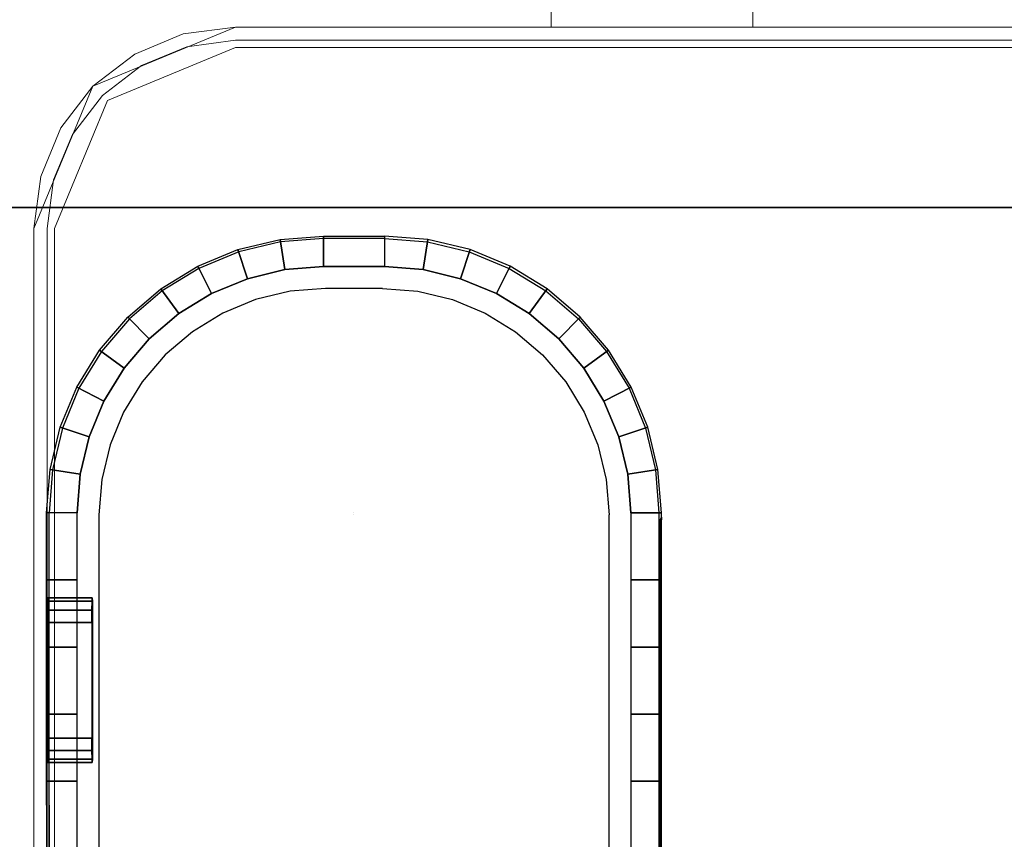
# Model space of a CAD drawing. Units: inches. Extents: x -2 to 132, y -6 to 122.
# Drawn here: x 124 to 126, y 94 to 96 of the extents above; entities that cross this region are included whole.
import ezdxf

# ---------------------------------------------------------------- set-up
doc = ezdxf.new("R2010")
doc.units = ezdxf.units.IN
doc.header["$MEASUREMENT"] = 0
for name, color, linetype in [('ELEC', 1, 'Continuous'), ('ELEC-OTHER', 7, 'Continuous'), ('ELEC-USB', 8, 'Continuous'), ('STORAGE', 4, 'Continuous'), ('STORAGE-OTHER', 7, 'Continuous'), ('WKSURF-LAM', 6, 'Continuous'), ('WKSURF-OTHER', 7, 'Continuous'), ('WORKTL-OTHER', 7, 'Continuous')]:
    doc.layers.add(name, color=color, linetype=linetype)
doc.layers.add('WORKTL-INSERTLINER', color=3, linetype='Continuous', lineweight=9)
doc.layers.add('WORKTL-SHELF', color=3, linetype='Continuous', lineweight=9)
doc.styles.get("Standard").update_dxf_attribs({"font": 'arial.ttf'})

# ---------------------------------------------------------------- blocks, each defined once
blk = doc.blocks.new('xgntrg_3066gl_0t')
at = {"layer": 'WKSURF-LAM'}
for points, invisible_edges in [([(8.3538, -0.6238, 27.45), (9.0763, -0.7249, 27.45), (0, -29.875, 27.45), (7.625, -0.59, 27.45)], 6), ([(0, -0.59, 27.45), (7.625, -0.59, 27.45), (0, -29.875, 27.45)], 2), ([(0, -29.875, 28.5), (9.0763, -0.7249, 28.5), (8.3538, -0.6238, 28.5), (7.625, -0.59, 28.5)], 9), ([(0, -29.875, 28.5), (7.625, -0.59, 28.5), (0, -0.59, 28.5), (0, -29.875, 28.5)], 1), ([(9.7863, -0.8924, 27.45), (10.4807, -1.0523, 27.45), (0, -29.875, 27.45), (9.0763, -0.7249, 27.45)], 6), ([(0, -29.875, 28.5), (10.4807, -1.0523, 28.5), (9.7863, -0.8924, 28.5), (9.0763, -0.7249, 28.5)], 9), ([(11.1866, -1.1488, 27.45), (11.8984, -1.181, 27.45), (0, -29.875, 27.45), (10.4807, -1.0523, 27.45)], 6), ([(0, -29.875, 28.5), (11.8984, -1.181, 28.5), (11.1866, -1.1488, 28.5), (10.4807, -1.0523, 28.5)], 9), ([(26.45, -1.181, 28.5), (11.8984, -1.181, 28.5), (0, -29.875, 28.5), (26.45, -5.671, 28.5)], 7), ([(0, -29.875, 27.45), (11.8984, -1.181, 27.45), (26.45, -1.181, 27.45), (26.45, -5.671, 27.45)], 11), ([(0, -29.875, 28.5), (65.88, -29.875, 28.5), (39.43, -5.671, 28.5), (26.45, -5.671, 28.5)], 14), ([(39.43, -5.671, 27.45), (65.88, -29.875, 27.45), (0, -29.875, 27.45), (26.45, -5.671, 27.45)], 13)]:
    blk.add_3dface(points, dxfattribs=dict(at, invisible_edges=invisible_edges))
at = {"layer": 'WKSURF-OTHER'}
blk.add_attdef('OTHER', (9, -16), '', height=2, dxfattribs=at)
blk = doc.blocks.new('gyt100_110822l_0t')
at = {"layer": 'WORKTL-INSERTLINER'}
for points, invisible_edges in [([(7.698, -0.595, 33.2912), (7.273, -0.17, 33.2912), (0.17, -0.515, 33.2912), (0.17, -21.355, 33.2912)], 11), ([(0.17, -21.355, 33.2112), (0.17, -0.515, 33.2112), (7.698, -0.595, 33.2112), (7.698, -21.275, 33.2112)], 10), ([(0.17, -21.355, 33.2912), (7.698, -21.275, 33.2912), (7.698, -0.595, 33.2912)], 13), ([(7.273, -21.7, 33.2112), (0.515, -21.7, 33.2112), (0.17, -21.355, 33.2112), (7.698, -21.275, 33.2112)], 14), ([(7.273, -21.7, 33.2912), (7.383, -21.6855, 33.2912), (7.698, -21.275, 33.2912), (0.17, -21.355, 33.2912)], 14), ([(7.698, -21.275, 33.2112), (7.383, -21.6855, 33.2112), (7.273, -21.7, 33.2112)], 13), ([(7.698, -21.275, 33.2112), (7.6835, -21.385, 33.2112), (7.6411, -21.4875, 33.2112), (7.383, -21.6855, 33.2112)], 12), ([(7.6411, -21.4875, 33.2912), (7.6835, -21.385, 33.2912), (7.698, -21.275, 33.2912), (7.383, -21.6855, 33.2912)], 12), ([(7.698, -21.275, 33.2912), (7.6835, -21.385, 33.2912), (7.6835, -21.385, 33.2112), (7.698, -21.275, 33.2112)], 2), ([(0.17, -21.355, 33.2912), (0.4257, -21.6882, 33.2912), (0.515, -21.7, 33.2912), (7.273, -21.7, 33.2912)], 9), ([(7.6411, -21.4875, 33.2112), (7.6835, -21.385, 33.2112), (7.6835, -21.385, 33.2912), (7.6411, -21.4875, 33.2912)], 10), ([(7.5735, -21.5755, 33.2112), (7.4855, -21.6431, 33.2112), (7.383, -21.6855, 33.2112), (7.6411, -21.4875, 33.2112)], 4), ([(7.383, -21.6855, 33.2912), (7.4855, -21.6431, 33.2912), (7.5735, -21.5755, 33.2912), (7.6411, -21.4875, 33.2912)], 8), ([(7.5735, -21.5755, 33.2112), (7.6411, -21.4875, 33.2112), (7.6411, -21.4875, 33.2912), (7.5735, -21.5755, 33.2912)], 10), ([(7.5735, -21.5755, 33.2912), (7.4855, -21.6431, 33.2912), (7.4855, -21.6431, 33.2112), (7.5735, -21.5755, 33.2112)], 10), ([(7.383, -21.6855, 33.2112), (7.4855, -21.6431, 33.2112), (7.4855, -21.6431, 33.2912), (7.383, -21.6855, 33.2912)], 10), ([(7.273, -21.7, 33.2112), (7.383, -21.6855, 33.2112), (7.383, -21.6855, 33.2912), (7.273, -21.7, 33.2912)], 2)]:
    blk.add_3dface(points, dxfattribs=dict(at, invisible_edges=invisible_edges))
for points in [[(7.698, -21.275, 33.2912), (7.698, -21.275, 33.2112), (7.698, -0.595, 33.2112), (7.698, -0.595, 33.2912)], [(0.515, -21.7, 33.2912), (0.515, -21.7, 33.2112), (7.273, -21.7, 33.2112), (7.273, -21.7, 33.2912)]]:
    blk.add_3dface(points, dxfattribs=at)
at = {"layer": 'WORKTL-SHELF'}
for points, invisible_edges in [([(0.14, -0.515, 29.2), (7.273, -0.14, 29.2), (7.728, -0.595, 29.2), (0.14, -21.355, 29.2)], 7), ([(0.14, -21.355, 29.28), (7.728, -21.275, 29.28), (7.728, -0.595, 29.28), (0.14, -0.515, 29.28)], 5), ([(7.698, -0.595, 33.1312), (7.698, -21.275, 33.1312), (0.17, -21.355, 33.1312), (0.17, -0.515, 33.1312)], 10), ([(7.698, -0.595, 33.2112), (0.17, -0.515, 33.2112), (0.17, -21.355, 33.2112), (7.698, -21.275, 33.2112)], 5), ([(7.728, -21.275, 29.2), (0.14, -21.355, 29.2), (7.728, -0.595, 29.2)], 3), ([(7.6818, -0.595, 32.97), (7.728, -0.595, 32.97), (7.728, -21.275, 32.97), (7.6818, -21.275, 32.97)], 5), ([(7.6818, -21.275, 33.658), (7.728, -21.275, 33.658), (7.728, -0.595, 33.658), (7.6818, -0.595, 33.658)], 5), ([(7.728, -21.275, 29.2), (7.7125, -21.3928, 29.2), (7.273, -21.73, 29.2), (0.14, -21.355, 29.2)], 14), ([(7.273, -21.73, 29.28), (7.5947, -21.5967, 29.28), (7.728, -21.275, 29.28), (0.14, -21.355, 29.28)], 15), ([(7.698, -21.275, 33.1312), (7.383, -21.6855, 33.1312), (7.273, -21.7, 33.1312), (0.17, -21.355, 33.1312)], 13), ([(7.273, -21.7, 33.2112), (7.5735, -21.5755, 33.2112), (7.698, -21.275, 33.2112), (0.17, -21.355, 33.2112)], 15), ([(7.5735, -21.5755, 33.1312), (7.4855, -21.6431, 33.1312), (7.383, -21.6855, 33.1312), (7.698, -21.275, 33.1312)], 12), ([(7.728, -21.275, 32.97), (7.5947, -21.5967, 32.97), (7.5621, -21.5641, 32.97), (7.6818, -21.275, 32.97)], 10), ([(7.728, -21.275, 33.658), (7.6818, -21.275, 33.658), (7.5621, -21.5641, 33.658), (7.5947, -21.5967, 33.658)], 5), ([(7.6818, -21.275, 33.658), (7.6818, -21.275, 32.97), (7.5621, -21.5641, 32.97), (7.5621, -21.5641, 33.658)], 4), ([(7.6835, -21.385, 33.1312), (7.6411, -21.4875, 33.1312), (7.5735, -21.5755, 33.1312), (7.698, -21.275, 33.1312)], 4), ([(7.5735, -21.5755, 33.2112), (7.6411, -21.4875, 33.2112), (7.6835, -21.385, 33.2112), (7.698, -21.275, 33.2112)], 8), ([(7.7125, -21.3928, 29.28), (7.728, -21.275, 29.28), (7.5947, -21.5967, 29.28), (7.667, -21.5025, 29.28)], 2), ([(7.5947, -21.5967, 32.97), (7.728, -21.275, 32.97), (7.728, -21.275, 33.658), (7.5947, -21.5967, 33.658)], 8), ([(7.698, -21.275, 33.2112), (7.6835, -21.385, 33.2112), (7.6835, -21.385, 33.1312), (7.698, -21.275, 33.1312)], 2), ([(7.728, -21.275, 29.28), (7.7125, -21.3928, 29.28), (7.7125, -21.3928, 29.2), (7.728, -21.275, 29.2)], 2), ([(0.515, -21.73, 29.2), (0.4179, -21.7172, 29.2), (0.14, -21.355, 29.2), (7.273, -21.73, 29.2)], 6), ([(0.515, -21.73, 29.28), (7.273, -21.73, 29.28), (0.14, -21.355, 29.28)], 14), ([(0.515, -21.7, 33.1312), (0.1818, -21.4443, 33.1312), (0.17, -21.355, 33.1312), (7.273, -21.7, 33.1312)], 5), ([(0.17, -21.355, 33.2112), (0.515, -21.7, 33.2112), (7.273, -21.7, 33.2112)], 13), ([(7.7125, -21.3928, 29.2), (7.667, -21.5025, 29.2), (7.5947, -21.5967, 29.2), (7.273, -21.73, 29.2)], 12), ([(7.6411, -21.4875, 33.1312), (7.6835, -21.385, 33.1312), (7.6835, -21.385, 33.2112), (7.6411, -21.4875, 33.2112)], 10), ([(7.667, -21.5025, 29.2), (7.7125, -21.3928, 29.2), (7.7125, -21.3928, 29.28), (7.667, -21.5025, 29.28)], 10), ([(7.5735, -21.5755, 33.1312), (7.6411, -21.4875, 33.1312), (7.6411, -21.4875, 33.2112), (7.5735, -21.5755, 33.2112)], 10), ([(7.5947, -21.5967, 29.2), (7.667, -21.5025, 29.2), (7.667, -21.5025, 29.28), (7.5947, -21.5967, 29.28)], 10), ([(7.5947, -21.5967, 32.97), (7.273, -21.73, 32.97), (7.273, -21.6838, 32.97), (7.5621, -21.5641, 32.97)], 10), ([(7.5947, -21.5967, 33.658), (7.5621, -21.5641, 33.658), (7.273, -21.6838, 33.658), (7.273, -21.73, 33.658)], 5), ([(7.273, -21.6838, 32.97), (7.273, -21.6838, 33.658), (7.5621, -21.5641, 33.658), (7.5621, -21.5641, 32.97)], 4), ([(7.273, -21.7, 33.2112), (7.383, -21.6855, 33.2112), (7.4855, -21.6431, 33.2112), (7.5735, -21.5755, 33.2112)], 8), ([(7.5735, -21.5755, 33.2112), (7.4855, -21.6431, 33.2112), (7.4855, -21.6431, 33.1312), (7.5735, -21.5755, 33.1312)], 10), ([(7.273, -21.73, 29.2), (7.5947, -21.5967, 29.2), (7.5005, -21.669, 29.2), (7.3908, -21.7145, 29.2)], 1), ([(7.5947, -21.5967, 29.28), (7.273, -21.73, 29.28), (7.3908, -21.7145, 29.28), (7.5005, -21.669, 29.28)], 1), ([(7.5947, -21.5967, 33.658), (7.273, -21.73, 33.658), (7.273, -21.73, 32.97), (7.5947, -21.5967, 32.97)], 8), ([(7.5947, -21.5967, 29.28), (7.5005, -21.669, 29.28), (7.5005, -21.669, 29.2), (7.5947, -21.5967, 29.2)], 10), ([(7.383, -21.6855, 33.1312), (7.4855, -21.6431, 33.1312), (7.4855, -21.6431, 33.2112), (7.383, -21.6855, 33.2112)], 10), ([(7.3908, -21.7145, 29.2), (7.5005, -21.669, 29.2), (7.5005, -21.669, 29.28), (7.3908, -21.7145, 29.28)], 10), ([(7.273, -21.73, 32.97), (0.515, -21.73, 32.97), (0.515, -21.6838, 32.97), (7.273, -21.6838, 32.97)], 10), ([(0.515, -21.6838, 33.658), (0.515, -21.73, 33.658), (7.273, -21.73, 33.658), (7.273, -21.6838, 33.658)], 5), ([(7.273, -21.7, 33.1312), (7.383, -21.6855, 33.1312), (7.383, -21.6855, 33.2112), (7.273, -21.7, 33.2112)], 2), ([(7.273, -21.73, 29.2), (7.3908, -21.7145, 29.2), (7.3908, -21.7145, 29.28), (7.273, -21.73, 29.28)], 2), ([(0.515, -21.73, 40), (6.105, -21.73, 40), (6.56, -21.73, 39.545)], 14), ([(6.56, -21.73, 39.545), (6.56, -21.73, 29.2), (0.515, -21.73, 29.2), (0.515, -21.73, 40)], 8), ([(6.56, -21.73, 29.2), (6.56, -21.775, 29.2), (0.515, -21.775, 29.2), (0.515, -21.73, 29.2)], 4), ([(0.515, -21.775, 40), (6.105, -21.775, 40), (6.105, -21.73, 40), (0.515, -21.73, 40)], 8), ([(6.2228, -21.73, 39.9845), (6.105, -21.73, 40), (6.105, -21.775, 40), (6.2228, -21.775, 39.9845)], 8), ([(6.3325, -21.73, 39.939), (6.56, -21.73, 39.545), (6.105, -21.73, 40), (6.2228, -21.73, 39.9845)], 3), ([(6.3325, -21.73, 39.939), (6.2228, -21.73, 39.9845), (6.2228, -21.775, 39.9845), (6.3325, -21.775, 39.939)], 10), ([(6.3325, -21.775, 39.939), (6.4267, -21.775, 39.8667), (6.4267, -21.73, 39.8667), (6.3325, -21.73, 39.939)], 10), ([(6.56, -21.73, 39.545), (6.3325, -21.73, 39.939), (6.4267, -21.73, 39.8667), (6.499, -21.73, 39.7725)], 9), ([(6.4267, -21.775, 39.8667), (6.499, -21.775, 39.7725), (6.499, -21.73, 39.7725), (6.4267, -21.73, 39.8667)], 10), ([(6.5445, -21.73, 39.6628), (6.499, -21.73, 39.7725), (6.499, -21.775, 39.7725), (6.5445, -21.775, 39.6628)], 10), ([(6.5445, -21.73, 39.6628), (6.56, -21.73, 39.545), (6.499, -21.73, 39.7725)], 2), ([(6.56, -21.73, 39.545), (6.5445, -21.73, 39.6628), (6.5445, -21.775, 39.6628), (6.56, -21.775, 39.545)], 2)]:
    blk.add_3dface(points, dxfattribs=dict(at, invisible_edges=invisible_edges))
for points in [[(7.6818, -21.275, 32.97), (7.6818, -21.275, 33.658), (7.6818, -0.595, 33.658), (7.6818, -0.595, 32.97)], [(7.698, -21.275, 33.2112), (7.698, -21.275, 33.1312), (7.698, -0.595, 33.1312), (7.698, -0.595, 33.2112)], [(7.728, -21.275, 29.28), (7.728, -21.275, 29.2), (7.728, -0.595, 29.2), (7.728, -0.595, 29.28)], [(7.728, -21.275, 32.97), (7.728, -0.595, 32.97), (7.728, -0.595, 33.658), (7.728, -21.275, 33.658)], [(0.515, -21.6838, 32.97), (0.515, -21.6838, 33.658), (7.273, -21.6838, 33.658), (7.273, -21.6838, 32.97)], [(0.515, -21.7, 33.2112), (0.515, -21.7, 33.1312), (7.273, -21.7, 33.1312), (7.273, -21.7, 33.2112)], [(0.515, -21.73, 29.28), (0.515, -21.73, 29.2), (7.273, -21.73, 29.2), (7.273, -21.73, 29.28)], [(0.515, -21.73, 32.97), (7.273, -21.73, 32.97), (7.273, -21.73, 33.658), (0.515, -21.73, 33.658)], [(6.56, -21.73, 29.2), (6.56, -21.73, 39.545), (6.56, -21.775, 39.545), (6.56, -21.775, 29.2)]]:
    blk.add_3dface(points, dxfattribs=at)
at = {"layer": 'WORKTL-OTHER'}
blk.add_attdef('OTHER', (11, -21), '', height=2, rotation=90, dxfattribs=at)
blk = doc.blocks.new('gyt420_b1_0t')
at = {"layer": 'ELEC'}
for points in [[(-0.951, 0.6578, 0.6299), (-0.9493, 0.6526), (-0.8548, 0.6753), (-0.8556, 0.6807, 0.6299)], [(-0.8449, 0.6126, 0.6299), (-0.8556, 0.6807, 0.6299), (-0.951, 0.6578, 0.6299), (-0.9297, 0.5923, 0.6299)], [(-0.8556, 0.6807, 0.6299), (-0.8548, 0.6753), (-0.7579, 0.6829), (-0.7579, 0.6884, 0.6299)], [(-0.7579, 0.6195, 0.6299), (-0.7579, 0.6884, 0.6299), (-0.8556, 0.6807, 0.6299), (-0.8449, 0.6126, 0.6299)], [(-0.6063, 0.6195, 0.6299), (-0.6063, 0.6884, 0.6299), (-0.7579, 0.6884, 0.6299), (-0.7579, 0.6195, 0.6299)], [(-0.748, 0.6884, 0.6299), (-0.7431, 0.6887, 0.6299), (-0.7389, 0.6866, 0.3875), (-0.7438, 0.6863, 0.3874)], [(-0.7438, 0.6863, 0.3874), (-0.7389, 0.6866, 0.3875), (-0.7361, 0.6864, 0.3686), (-0.7408, 0.6861, 0.3673)], [(-0.7408, 0.6861, 0.3673), (-0.7361, 0.6864, 0.3686), (-0.7286, 0.6863, 0.3511), (-0.7328, 0.6859, 0.3486)], [(-0.7328, 0.6859, 0.3486), (-0.7286, 0.6863, 0.3511), (-0.7168, 0.6862, 0.3361), (-0.7203, 0.6858, 0.3326)], [(-0.7203, 0.6858, 0.3326), (-0.7168, 0.6862, 0.3361), (-0.7016, 0.6861, 0.3246), (-0.704, 0.6857, 0.3204)], [(-0.704, 0.6857, 0.3204), (-0.7016, 0.6861, 0.3246), (-0.684, 0.686, 0.3174), (-0.6852, 0.6856, 0.3127)], [(-0.6852, 0.6856, 0.3127), (-0.684, 0.686, 0.3174), (-0.6651, 0.686, 0.315), (-0.6651, 0.6856, 0.31)], [(-0.6651, 0.6856, 0.31), (-0.6651, 0.686, 0.315), (-0.19, 0.686, 0.315), (-0.19, 0.6856, 0.31)], [(-0.4547, 0.6195, 0.6299), (-0.4547, 0.6884, 0.6299), (-0.6063, 0.6884, 0.6299), (-0.6063, 0.6195, 0.6299)], [(-0.3031, 0.6195, 0.6299), (-0.3031, 0.6884, 0.6299), (-0.4547, 0.6884, 0.6299), (-0.4547, 0.6195, 0.6299)], [(-0.1516, 0.6195, 0.6299), (-0.1516, 0.6884, 0.6299), (-0.3031, 0.6884, 0.6299), (-0.3031, 0.6195, 0.6299)], [(0, 0.6195, 0.6299), (0, 0.6884, 0.6299), (-0.1516, 0.6884, 0.6299), (-0.1516, 0.6195, 0.6299)], [(-1.0416, 0.6203, 0.6299), (-1.0391, 0.6154), (-0.9493, 0.6526), (-0.951, 0.6578, 0.6299)], [(-0.9297, 0.5923, 0.6299), (-0.951, 0.6578, 0.6299), (-1.0416, 0.6203, 0.6299), (-1.0103, 0.5589, 0.6299)], [(-1.1252, 0.569, 0.6299), (-1.122, 0.5646), (-1.0391, 0.6154), (-1.0416, 0.6203, 0.6299)], [(-1.0103, 0.5589, 0.6299), (-1.0416, 0.6203, 0.6299), (-1.1252, 0.569, 0.6299), (-1.0847, 0.5133, 0.6299)], [(-1.1998, 0.5053, 0.6299), (-1.1959, 0.5014), (-1.122, 0.5646), (-1.1252, 0.569, 0.6299)], [(-1.0847, 0.5133, 0.6299), (-1.1252, 0.569, 0.6299), (-1.1998, 0.5053, 0.6299), (-1.1511, 0.4566, 0.6299)], [(-1.2635, 0.4308, 0.6299), (-1.259, 0.4275), (-1.1959, 0.5014), (-1.1998, 0.5053, 0.6299)], [(-1.1511, 0.4566, 0.6299), (-1.1998, 0.5053, 0.6299), (-1.2635, 0.4308, 0.6299), (-1.2077, 0.3903, 0.6299)], [(-1.3147, 0.3471, 0.6299), (-1.3098, 0.3446), (-1.259, 0.4275), (-1.2635, 0.4308, 0.6299)], [(-1.2077, 0.3903, 0.6299), (-1.2635, 0.4308, 0.6299), (-1.3147, 0.3471, 0.6299), (-1.2533, 0.3159, 0.6299)], [(-1.3523, 0.2565, 0.6299), (-1.347, 0.2548), (-1.3098, 0.3446), (-1.3147, 0.3471, 0.6299)], [(-1.2533, 0.3159, 0.6299), (-1.3147, 0.3471, 0.6299), (-1.3523, 0.2565, 0.6299), (-1.2867, 0.2352, 0.6299)], [(-1.3752, 0.1612, 0.6299), (-1.3697, 0.1603), (-1.347, 0.2548), (-1.3523, 0.2565, 0.6299)], [(-1.2867, 0.2352, 0.6299), (-1.3523, 0.2565, 0.6299), (-1.3752, 0.1612, 0.6299), (-1.3071, 0.1504, 0.6299)], [(-1.3828, 0.0634, 0.6299), (-1.3774, 0.0634), (-1.3697, 0.1603), (-1.3752, 0.1612, 0.6299)], [(-1.3071, 0.1504, 0.6299), (-1.3752, 0.1612, 0.6299), (-1.3828, 0.0634, 0.6299), (-1.314, 0.0634, 0.6299)], [(-1.3774, -0.0744), (-1.3828, -0.0744, 0.6299), (-1.3828, 0.0634, 0.6299), (-1.3774, 0.0634)], [(-1.314, -0.0744, 0.6299), (-1.3828, -0.0744, 0.6299), (-1.3828, 0.0634, 0.6299), (-1.314, 0.0634, 0.6299)], [(-1.3697, -0.1713), (-1.3752, -0.1722, 0.6299), (-1.3828, -0.0744, 0.6299), (-1.3774, -0.0744)], [(-1.3071, -0.1614, 0.6299), (-1.3752, -0.1722, 0.6299), (-1.3828, -0.0744, 0.6299), (-1.314, -0.0744, 0.6299)], [(-1.2867, -0.2462, 0.6299), (-1.3523, -0.2675, 0.6299), (-1.3752, -0.1722, 0.6299), (-1.3071, -0.1614, 0.6299)], [(-1.347, -0.2658), (-1.3523, -0.2675, 0.6299), (-1.3752, -0.1722, 0.6299), (-1.3697, -0.1713)], [(-1.2533, -0.3268, 0.6299), (-1.3147, -0.3581, 0.6299), (-1.3523, -0.2675, 0.6299), (-1.2867, -0.2462, 0.6299)], [(-1.3098, -0.3556), (-1.3147, -0.3581, 0.6299), (-1.3523, -0.2675, 0.6299), (-1.347, -0.2658)], [(-1.2077, -0.4012, 0.6299), (-1.2635, -0.4417, 0.6299), (-1.3147, -0.3581, 0.6299), (-1.2533, -0.3268, 0.6299)], [(-1.259, -0.4385), (-1.2635, -0.4417, 0.6299), (-1.3147, -0.3581, 0.6299), (-1.3098, -0.3556)], [(-1.1511, -0.4676, 0.6299), (-1.1998, -0.5163, 0.6299), (-1.2635, -0.4417, 0.6299), (-1.2077, -0.4012, 0.6299)], [(-1.1959, -0.5124), (-1.1998, -0.5163, 0.6299), (-1.2635, -0.4417, 0.6299), (-1.259, -0.4385)], [(-1.0847, -0.5243, 0.6299), (-1.1252, -0.58, 0.6299), (-1.1998, -0.5163, 0.6299), (-1.1511, -0.4676, 0.6299)], [(-1.122, -0.5756), (-1.1252, -0.58, 0.6299), (-1.1998, -0.5163, 0.6299), (-1.1959, -0.5124)], [(-1.0103, -0.5699, 0.6299), (-1.0416, -0.6313, 0.6299), (-1.1252, -0.58, 0.6299), (-1.0847, -0.5243, 0.6299)], [(-1.0391, -0.6264), (-1.0416, -0.6313, 0.6299), (-1.1252, -0.58, 0.6299), (-1.122, -0.5756)], [(-0.9297, -0.6033, 0.6299), (-0.951, -0.6688, 0.6299), (-1.0416, -0.6313, 0.6299), (-1.0103, -0.5699, 0.6299)], [(-0.8449, -0.6236, 0.6299), (-0.8556, -0.6917, 0.6299), (-0.951, -0.6688, 0.6299), (-0.9297, -0.6033, 0.6299)], [(-0.9493, -0.6636), (-0.951, -0.6688, 0.6299), (-1.0416, -0.6313, 0.6299), (-1.0391, -0.6264)], [(-0.7579, -0.6305, 0.6299), (-0.7579, -0.6994, 0.6299), (-0.8556, -0.6917, 0.6299), (-0.8449, -0.6236, 0.6299)], [(-0.7579, -0.6305, 0.6299), (-0.7579, -0.6994, 0.6299), (-0.6063, -0.6994, 0.6299), (-0.6063, -0.6305, 0.6299)], [(-0.6063, -0.6305, 0.6299), (-0.6063, -0.6994, 0.6299), (-0.4547, -0.6994, 0.6299), (-0.4547, -0.6305, 0.6299)], [(-0.4547, -0.6305, 0.6299), (-0.4547, -0.6994, 0.6299), (-0.3031, -0.6994, 0.6299), (-0.3031, -0.6305, 0.6299)], [(-0.3031, -0.6305, 0.6299), (-0.3031, -0.6994, 0.6299), (-0.1516, -0.6994, 0.6299), (-0.1516, -0.6305, 0.6299)], [(-0.1516, -0.6305, 0.6299), (-0.1516, -0.6994, 0.6299), (0, -0.6994, 0.6299), (0, -0.6305, 0.6299)], [(-0.8548, -0.6862), (-0.8556, -0.6917, 0.6299), (-0.951, -0.6688, 0.6299), (-0.9493, -0.6636)], [(-0.7579, -0.6939), (-0.7579, -0.6994, 0.6299), (-0.8556, -0.6917, 0.6299), (-0.8548, -0.6862)]]:
    blk.add_3dface(points, dxfattribs=at)
for points, invisible_edges in [([(-0.7579, -0.0055), (-0.9493, 0.6526), (-0.8548, 0.6753), (-0.7579, -0.0055)], 7), ([(-0.7579, -0.0055), (-0.8548, 0.6753), (-0.7579, 0.6829), (-0.7579, -0.0055)], 7), ([(-0.7579, 0.6884, 0.6299), (-0.748, 0.6884, 0.6299), (-0.7438, 0.6863, 0.3874), (-0.7579, 0.6863, 0.3872)], 7), ([(-0.7579, 0.6863, 0.3872), (-0.7438, 0.6863, 0.3874), (-0.7408, 0.6861, 0.3673), (-0.7579, 0.6861, 0.3673)], 7), ([(-0.7408, 0.6861, 0.3673), (-0.7328, 0.6859, 0.3486), (-0.7579, 0.6856, 0.31), (-0.7579, 0.6861, 0.3673)], 11), ([(-0.7328, 0.6859, 0.3486), (-0.7203, 0.6858, 0.3326), (-0.7579, 0.6856, 0.31), (-0.7328, 0.6859, 0.3486)], 15), ([(-0.7203, 0.6858, 0.3326), (-0.704, 0.6857, 0.3204), (-0.7579, 0.6856, 0.31), (-0.7203, 0.6858, 0.3326)], 15), ([(-0.704, 0.6857, 0.3204), (-0.6852, 0.6856, 0.3127), (-0.6651, 0.6856, 0.31), (-0.7579, 0.6856, 0.31)], 15), ([(-0.2017, 0.6829), (-0.7579, 0.6829), (-0.7579, 0.6856, 0.31), (-0.19, 0.6856, 0.31)], 13), ([(0.7579, -0.6939), (-0.7579, -0.6938), (-0.7579, 0.6829), (0.7579, 0.6829)], 10), ([(0.7402, 0.6872, 0.4613), (-0.7402, 0.6872, 0.4613), (-0.7431, 0.6887, 0.6299), (0.7431, 0.6887, 0.6299)], 15), ([(-0.0813, 0.6872, 0.4566), (-0.0433, 0.6872, 0.4616), (-0.7402, 0.6872, 0.4613), (-0.7401, 0.6872, 0.4566)], 14), ([(-0.1166, 0.6871, 0.442), (-0.0813, 0.6872, 0.4566), (-0.7401, 0.6872, 0.4566), (-0.7398, 0.6871, 0.4418)], 14), ([(-0.147, 0.6869, 0.4187), (-0.1166, 0.6871, 0.442), (-0.7398, 0.6871, 0.4418), (-0.7394, 0.6869, 0.4185)], 14), ([(-0.7394, 0.6869, 0.4185), (-0.7389, 0.6866, 0.3875), (-0.6645, 0.6869, 0.4185), (-0.7394, 0.6869, 0.4185)], 15), ([(-0.7389, 0.6866, 0.3875), (-0.7361, 0.6864, 0.3686), (-0.6645, 0.6869, 0.4185), (-0.7389, 0.6866, 0.3875)], 15), ([(-0.7361, 0.6864, 0.3686), (-0.7286, 0.6863, 0.3511), (-0.6645, 0.6869, 0.4185), (-0.7361, 0.6864, 0.3686)], 15), ([(-0.7286, 0.6863, 0.3511), (-0.7168, 0.6862, 0.3361), (-0.6645, 0.6869, 0.4185), (-0.7286, 0.6863, 0.3511)], 15), ([(-0.7168, 0.6862, 0.3361), (-0.7016, 0.6861, 0.3246), (-0.6645, 0.6869, 0.4185), (-0.7168, 0.6862, 0.3361)], 15), ([(-0.684, 0.686, 0.3174), (-0.6645, 0.6869, 0.4185), (-0.7016, 0.6861, 0.3246), (-0.684, 0.686, 0.3174)], 15), ([(-0.6651, 0.686, 0.315), (-0.6645, 0.6869, 0.4185), (-0.684, 0.686, 0.3174), (-0.6651, 0.686, 0.315)], 15), ([(-0.19, 0.686, 0.315), (-0.1896, 0.6869, 0.4186), (-0.6645, 0.6869, 0.4185), (-0.6651, 0.686, 0.315)], 15), ([(-0.19, 0.6856, 0.31), (-0.185, 0.6853, 0.2721), (-0.2017, 0.6829), (-0.19, 0.6856, 0.31)], 14), ([(-0.185, 0.6853, 0.2721), (-0.1703, 0.6849, 0.2367), (-0.175, 0.6829), (-0.2017, 0.6829)], 14), ([(-0.19, 0.686, 0.315), (-0.185, 0.6863, 0.3529), (-0.185, 0.6869, 0.4186), (-0.1896, 0.6869, 0.4186)], 14), ([(-0.19, 0.6856, 0.31), (-0.19, 0.686, 0.315), (-0.185, 0.6863, 0.3529), (-0.185, 0.6853, 0.2721)], 15), ([(-0.185, 0.6863, 0.3529), (-0.1703, 0.6866, 0.3883), (-0.185, 0.6869, 0.4186), (-0.185, 0.6863, 0.3529)], 14), ([(-0.1703, 0.6866, 0.3883), (-0.147, 0.6869, 0.4187), (-0.185, 0.6869, 0.4186), (-0.1703, 0.6866, 0.3883)], 14), ([(-0.185, 0.6853, 0.2721), (-0.185, 0.6863, 0.3529), (-0.1703, 0.6866, 0.3883), (-0.1703, 0.6849, 0.2367)], 15), ([(-0.147, 0.6847, 0.2063), (-0.1465, 0.6829), (-0.175, 0.6829), (-0.1703, 0.6849, 0.2367)], 7), ([(-0.1703, 0.6849, 0.2367), (-0.1703, 0.6866, 0.3883), (-0.147, 0.6869, 0.4187), (-0.147, 0.6847, 0.2063)], 15), ([(-0.147, 0.6847, 0.2063), (-0.147, 0.6869, 0.4187), (-0.1166, 0.6871, 0.442), (-0.1166, 0.6845, 0.183)], 15), ([(-0.147, 0.6847, 0.2063), (-0.1166, 0.6845, 0.183), (-0.1165, 0.6829), (-0.1465, 0.6829)], 14), ([(-0.1166, 0.6845, 0.183), (-0.1166, 0.6871, 0.442), (-0.0813, 0.6872, 0.4566), (-0.0813, 0.6843, 0.1684)], 15), ([(-0.1166, 0.6845, 0.183), (-0.0813, 0.6843, 0.1684), (-0.0813, 0.6829), (-0.1165, 0.6829)], 14), ([(-0.0813, 0.6843, 0.1684), (-0.0813, 0.6872, 0.4566), (-0.0433, 0.6872, 0.4616), (-0.0433, 0.6843, 0.1634)], 15), ([(-0.0433, 0.6843, 0.1634), (-0.0432, 0.6829), (-0.0813, 0.6829), (-0.0813, 0.6843, 0.1684)], 7), ([(0.0433, 0.6872, 0.4616), (-0.0433, 0.6872, 0.4616), (-0.0433, 0.6843, 0.1634), (0.0433, 0.6843, 0.1634)], 10), ([(0.0432, 0.6829), (-0.0432, 0.6829), (-0.0433, 0.6843, 0.1634), (0.0433, 0.6843, 0.1634)], 11), ([(-0.7579, -0.0055), (-1.0391, 0.6154), (-0.9493, 0.6526), (-0.7579, -0.0055)], 7), ([(-0.7579, -0.0055), (-1.122, 0.5646), (-1.0391, 0.6154), (-0.7579, -0.0055)], 7), ([(-0.833, 0.564, 0.6299), (-0.8449, 0.6126, 0.6299), (-0.9297, 0.5923, 0.6299), (-0.9111, 0.5452, 0.6299)], 5), ([(-0.753, 0.5703, 0.6299), (-0.7579, 0.6195, 0.6299), (-0.8449, 0.6126, 0.6299), (-0.833, 0.564, 0.6299)], 5), ([(-0.753, 0.5703, 0.6299), (-0.7579, 0.6195, 0.6299), (-0.6063, 0.6195, 0.6299), (-0.6024, 0.5703, 0.6299)], 5), ([(-0.6024, 0.5703, 0.6299), (-0.6063, 0.6195, 0.6299), (-0.4547, 0.6195, 0.6299), (-0.4518, 0.5703, 0.6299)], 5), ([(-0.4518, 0.5703, 0.6299), (-0.4547, 0.6195, 0.6299), (-0.3031, 0.6195, 0.6299), (-0.3012, 0.5703, 0.6299)], 5), ([(-0.3012, 0.5703, 0.6299), (-0.3031, 0.6195, 0.6299), (-0.1516, 0.6195, 0.6299), (-0.1506, 0.5703, 0.6299)], 5), ([(-0.1506, 0.5703, 0.6299), (-0.1516, 0.6195, 0.6299), (0, 0.6195, 0.6299), (0, 0.5703, 0.6299)], 5), ([(-0.9111, 0.5452, 0.6299), (-0.9297, 0.5923, 0.6299), (-1.0103, 0.5589, 0.6299), (-0.9853, 0.5145, 0.6299)], 5), ([(-0.7579, -0.0055), (-1.1959, 0.5014), (-1.122, 0.5646), (-0.7579, -0.0055)], 7), ([(-0.9853, 0.5145, 0.6299), (-1.0103, 0.5589, 0.6299), (-1.0847, 0.5133, 0.6299), (-1.0538, 0.4725, 0.6299)], 5), ([(-0.753, -0.0055, 0.6299), (-0.833, 0.564, 0.6299), (-0.9111, 0.5452, 0.6299), (-0.753, -0.0055, 0.6299)], 7), ([(-0.753, -0.0055, 0.6299), (-0.753, 0.5703, 0.6299), (-0.833, 0.564, 0.6299), (-0.753, -0.0055, 0.6299)], 7), ([(-0.753, -0.5813, 0.6299), (-0.6024, -0.5813, 0.6299), (-0.6024, 0.5703, 0.6299), (-0.753, 0.5703, 0.6299)], 15), ([(-0.6024, -0.5813, 0.6299), (-0.4518, -0.5813, 0.6299), (-0.4518, 0.5703, 0.6299), (-0.6024, 0.5703, 0.6299)], 15), ([(-0.4518, -0.5813, 0.6299), (-0.3012, -0.5813, 0.6299), (-0.3012, 0.5703, 0.6299), (-0.4518, 0.5703, 0.6299)], 15), ([(-0.1506, 0.5703, 0.6299), (-0.3012, 0.5703, 0.6299), (-0.3012, -0.5813, 0.6299), (-0.1506, -0.5813, 0.6299)], 15), ([(-0.1506, -0.5813, 0.6299), (0, -0.5813, 0.6299), (0, 0.5703, 0.6299), (-0.1506, 0.5703, 0.6299)], 15), ([(-0.753, -0.0055, 0.6299), (-0.9111, 0.5452, 0.6299), (-0.9853, 0.5145, 0.6299), (-0.753, -0.0055, 0.6299)], 7), ([(-1.0538, 0.4725, 0.6299), (-1.0847, 0.5133, 0.6299), (-1.1511, 0.4566, 0.6299), (-1.1149, 0.4204, 0.6299)], 5), ([(-0.753, -0.0055, 0.6299), (-0.9853, 0.5145, 0.6299), (-1.0538, 0.4725, 0.6299), (-0.753, -0.0055, 0.6299)], 7), ([(-0.7579, -0.0055), (-1.259, 0.4275), (-1.1959, 0.5014), (-0.7579, -0.0055)], 7), ([(-0.753, -0.0055, 0.6299), (-1.0538, 0.4725, 0.6299), (-1.1149, 0.4204, 0.6299), (-0.753, -0.0055, 0.6299)], 7), ([(-1.1149, 0.4204, 0.6299), (-1.1511, 0.4566, 0.6299), (-1.2077, 0.3903, 0.6299), (-1.167, 0.3593, 0.6299)], 5), ([(-0.7579, -0.0055), (-1.3098, 0.3446), (-1.259, 0.4275), (-0.7579, -0.0055)], 7), ([(-0.753, -0.0055, 0.6299), (-1.1149, 0.4204, 0.6299), (-1.167, 0.3593, 0.6299), (-0.753, -0.0055, 0.6299)], 7), ([(-1.167, 0.3593, 0.6299), (-1.2077, 0.3903, 0.6299), (-1.2533, 0.3159, 0.6299), (-1.209, 0.2908, 0.6299)], 5), ([(-0.753, -0.0055, 0.6299), (-1.167, 0.3593, 0.6299), (-1.209, 0.2908, 0.6299), (-0.753, -0.0055, 0.6299)], 7), ([(-0.7579, -0.0055), (-1.347, 0.2548), (-1.3098, 0.3446), (-0.7579, -0.0055)], 7), ([(-1.209, 0.2908, 0.6299), (-1.2533, 0.3159, 0.6299), (-1.2867, 0.2352, 0.6299), (-1.2397, 0.2166, 0.6299)], 5), ([(-0.753, -0.0055, 0.6299), (-1.209, 0.2908, 0.6299), (-1.2397, 0.2166, 0.6299), (-0.753, -0.0055, 0.6299)], 7), ([(-0.7579, -0.0055), (-1.3697, 0.1603), (-1.347, 0.2548), (-0.7579, -0.0055)], 7), ([(-1.2397, 0.2166, 0.6299), (-1.2867, 0.2352, 0.6299), (-1.3071, 0.1504, 0.6299), (-1.2585, 0.1385, 0.6299)], 5), ([(-0.753, -0.0055, 0.6299), (-1.2397, 0.2166, 0.6299), (-1.2585, 0.1385, 0.6299), (-0.753, -0.0055, 0.6299)], 7), ([(-0.7579, -0.0055), (-1.3774, 0.0634), (-1.3697, 0.1603), (-0.7579, -0.0055)], 7), ([(-1.2585, 0.1385, 0.6299), (-1.3071, 0.1504, 0.6299), (-1.314, 0.0634, 0.6299), (-1.2648, 0.0585, 0.6299)], 5), ([(-0.753, -0.0055, 0.6299), (-1.2585, 0.1385, 0.6299), (-1.2648, 0.0585, 0.6299), (-0.753, -0.0055, 0.6299)], 7), ([(-0.7579, -0.0055), (-1.3774, -0.0744), (-1.3774, 0.0634), (-0.7579, -0.0055)], 7), ([(-1.2648, -0.0695, 0.6299), (-1.314, -0.0744, 0.6299), (-1.314, 0.0634, 0.6299), (-1.2648, 0.0585, 0.6299)], 5), ([(-0.753, -0.0055, 0.6299), (-1.2648, 0.0585, 0.6299), (-1.2648, -0.0695, 0.6299), (-0.753, -0.0055, 0.6299)], 7), ([(-0.7579, -0.0055), (-1.3697, -0.1713), (-1.3774, -0.0744), (-0.7579, -0.0055)], 7), ([(-0.7579, -0.0055), (-1.347, -0.2658), (-1.3697, -0.1713), (-0.7579, -0.0055)], 7), ([(-0.7579, -0.0055), (-1.3098, -0.3556), (-1.347, -0.2658), (-0.7579, -0.0055)], 7), ([(-0.7579, -0.0055), (-1.259, -0.4385), (-1.3098, -0.3556), (-0.7579, -0.0055)], 7), ([(-0.753, -0.0055, 0.6299), (-1.2648, -0.0695, 0.6299), (-1.2585, -0.1495, 0.6299), (-0.753, -0.0055, 0.6299)], 7), ([(-0.7579, -0.0055), (-1.1959, -0.5124), (-1.259, -0.4385), (-0.7579, -0.0055)], 7), ([(-0.753, -0.0055, 0.6299), (-1.2585, -0.1495, 0.6299), (-1.2397, -0.2276, 0.6299), (-0.753, -0.0055, 0.6299)], 7), ([(-0.753, -0.0055, 0.6299), (-1.2397, -0.2276, 0.6299), (-1.209, -0.3018, 0.6299), (-0.753, -0.0055, 0.6299)], 7), ([(-0.753, -0.0055, 0.6299), (-1.209, -0.3018, 0.6299), (-1.167, -0.3703, 0.6299), (-0.753, -0.0055, 0.6299)], 7), ([(-0.7579, -0.0055), (-1.122, -0.5756), (-1.1959, -0.5124), (-0.7579, -0.0055)], 7), ([(-0.753, -0.0055, 0.6299), (-1.167, -0.3703, 0.6299), (-1.1149, -0.4314, 0.6299), (-0.753, -0.0055, 0.6299)], 7), ([(-0.7579, -0.0055), (-1.0391, -0.6264), (-1.122, -0.5756), (-0.7579, -0.0055)], 7), ([(-0.753, -0.0055, 0.6299), (-1.1149, -0.4314, 0.6299), (-1.0538, -0.4835, 0.6299), (-0.753, -0.0055, 0.6299)], 7), ([(-0.753, -0.0055, 0.6299), (-1.0538, -0.4835, 0.6299), (-0.9853, -0.5255, 0.6299), (-0.753, -0.0055, 0.6299)], 7), ([(-0.7579, -0.0055), (-0.9493, -0.6636), (-1.0391, -0.6264), (-0.7579, -0.0055)], 7), ([(-0.753, -0.0055, 0.6299), (-0.9853, -0.5255, 0.6299), (-0.9111, -0.5562, 0.6299), (-0.753, -0.0055, 0.6299)], 7), ([(-0.7579, -0.0055), (-0.8548, -0.6862), (-0.9493, -0.6636), (-0.7579, -0.0055)], 7), ([(-0.753, -0.0055, 0.6299), (-0.9111, -0.5562, 0.6299), (-0.833, -0.575, 0.6299), (-0.753, -0.0055, 0.6299)], 7), ([(-0.7579, -0.0055), (-0.7579, -0.6939), (-0.8548, -0.6862), (-0.7579, -0.0055)], 7), ([(-0.753, -0.0055, 0.6299), (-0.833, -0.575, 0.6299), (-0.753, -0.5813, 0.6299), (-0.753, -0.0055, 0.6299)], 7), ([(-1.2585, -0.1495, 0.6299), (-1.3071, -0.1614, 0.6299), (-1.314, -0.0744, 0.6299), (-1.2648, -0.0695, 0.6299)], 5), ([(-1.2397, -0.2276, 0.6299), (-1.2867, -0.2462, 0.6299), (-1.3071, -0.1614, 0.6299), (-1.2585, -0.1495, 0.6299)], 5), ([(-1.209, -0.3018, 0.6299), (-1.2533, -0.3268, 0.6299), (-1.2867, -0.2462, 0.6299), (-1.2397, -0.2276, 0.6299)], 5), ([(-1.167, -0.3703, 0.6299), (-1.2077, -0.4012, 0.6299), (-1.2533, -0.3268, 0.6299), (-1.209, -0.3018, 0.6299)], 5), ([(-1.1149, -0.4314, 0.6299), (-1.1511, -0.4676, 0.6299), (-1.2077, -0.4012, 0.6299), (-1.167, -0.3703, 0.6299)], 5), ([(-1.0538, -0.4835, 0.6299), (-1.0847, -0.5243, 0.6299), (-1.1511, -0.4676, 0.6299), (-1.1149, -0.4314, 0.6299)], 5), ([(-0.9853, -0.5255, 0.6299), (-1.0103, -0.5699, 0.6299), (-1.0847, -0.5243, 0.6299), (-1.0538, -0.4835, 0.6299)], 5), ([(-0.9111, -0.5562, 0.6299), (-0.9297, -0.6033, 0.6299), (-1.0103, -0.5699, 0.6299), (-0.9853, -0.5255, 0.6299)], 5), ([(-0.833, -0.575, 0.6299), (-0.8449, -0.6236, 0.6299), (-0.9297, -0.6033, 0.6299), (-0.9111, -0.5562, 0.6299)], 5), ([(-0.753, -0.5813, 0.6299), (-0.7579, -0.6305, 0.6299), (-0.8449, -0.6236, 0.6299), (-0.833, -0.575, 0.6299)], 5), ([(-0.6024, -0.5813, 0.6299), (-0.6063, -0.6305, 0.6299), (-0.7579, -0.6305, 0.6299), (-0.753, -0.5813, 0.6299)], 5), ([(-0.4518, -0.5813, 0.6299), (-0.4547, -0.6305, 0.6299), (-0.6063, -0.6305, 0.6299), (-0.6024, -0.5813, 0.6299)], 5), ([(-0.3012, -0.5813, 0.6299), (-0.3031, -0.6305, 0.6299), (-0.4547, -0.6305, 0.6299), (-0.4518, -0.5813, 0.6299)], 5), ([(-0.1506, -0.5813, 0.6299), (-0.1516, -0.6305, 0.6299), (-0.3031, -0.6305, 0.6299), (-0.3012, -0.5813, 0.6299)], 5), ([(0, -0.5813, 0.6299), (0, -0.6305, 0.6299), (-0.1516, -0.6305, 0.6299), (-0.1506, -0.5813, 0.6299)], 5), ([(-0.5379, -0.6959, 0.2282), (-0.5581, -0.696, 0.2484), (-0.7579, -0.6938), (-0.5379, -0.6959, 0.2282)], 15), ([(-0.7579, -0.6994, 0.6299), (-0.7579, -0.6938), (-0.5655, -0.6963, 0.2759), (-0.5655, -0.6966, 0.309)], 15), ([(-0.5103, -0.6958, 0.2208), (-0.5379, -0.6959, 0.2282), (-0.7579, -0.6939), (-0.5103, -0.6958, 0.2208)], 15), ([(-0.7579, -0.6939), (-0.0976, -0.6939), (-0.2489, -0.6958, 0.2208), (-0.5103, -0.6958, 0.2208)], 15), ([(-0.5581, -0.696, 0.2484), (-0.5655, -0.6963, 0.2759), (-0.7579, -0.6939), (-0.5581, -0.696, 0.2484)], 15), ([(-0.5581, -0.6968, 0.3366), (-0.5655, -0.6966, 0.309), (-0.7579, -0.6994, 0.6299), (-0.5581, -0.6968, 0.3366)], 7), ([(-0.7579, -0.6994, 0.6299), (-0.5379, -0.697, 0.3567), (-0.5581, -0.6968, 0.3366), (-0.7579, -0.6994, 0.6299)], 7), ([(-0.7579, -0.6994, 0.6299), (-0.5103, -0.6971, 0.3641), (-0.5379, -0.697, 0.3567), (-0.7579, -0.6994, 0.6299)], 15), ([(-0.2489, -0.6971, 0.3641), (-0.0976, -0.6994, 0.6299), (-0.7579, -0.6994, 0.6299), (-0.5103, -0.6971, 0.3641)], 13), ([(-0.2214, -0.6959, 0.2282), (-0.2489, -0.6958, 0.2208), (-0.0976, -0.6939), (-0.2214, -0.6959, 0.2282)], 15), ([(-0.0976, -0.6994, 0.6299), (-0.2489, -0.6971, 0.3641), (-0.2214, -0.697, 0.3567), (-0.0976, -0.6994, 0.6299)], 15), ([(-0.2012, -0.696, 0.2484), (-0.2214, -0.6959, 0.2282), (-0.0976, -0.6939), (-0.2012, -0.696, 0.2484)], 15), ([(-0.2214, -0.697, 0.3567), (-0.2012, -0.6968, 0.3366), (-0.0976, -0.6994, 0.6299), (-0.2214, -0.697, 0.3567)], 15), ([(-0.1938, -0.6963, 0.2759), (-0.2012, -0.696, 0.2484), (-0.0976, -0.6939), (-0.1938, -0.6963, 0.2759)], 15), ([(-0.2012, -0.6968, 0.3366), (-0.1938, -0.6966, 0.309), (-0.0976, -0.6994, 0.6299), (-0.2012, -0.6968, 0.3366)], 15), ([(-0.1938, -0.6966, 0.309), (-0.1938, -0.6963, 0.2759), (-0.0976, -0.6939), (-0.0976, -0.6994, 0.6299)], 15), ([(-0.0976, -0.6939), (0.0968, -0.6939), (0.0976, -0.6994, 0.6299), (-0.0976, -0.6994, 0.6299)], 14)]:
    blk.add_3dface(points, dxfattribs=dict(at, invisible_edges=invisible_edges))
at = {"layer": 'ELEC-USB'}
for points in [[(-0.5655, -0.6963, 0.2759), (-0.5655, -0.5963, 0.2759), (-0.5581, -0.596, 0.2484), (-0.5581, -0.696, 0.2484)], [(-0.5655, -0.6963, 0.2759), (-0.5655, -0.6966, 0.309), (-0.5655, -0.5966, 0.309), (-0.5655, -0.5963, 0.2759)], [(-0.5581, -0.6968, 0.3366), (-0.5581, -0.5968, 0.3366), (-0.5655, -0.5966, 0.309), (-0.5655, -0.6966, 0.309)], [(-0.5581, -0.696, 0.2484), (-0.5581, -0.596, 0.2484), (-0.5379, -0.5959, 0.2282), (-0.5379, -0.6959, 0.2282)], [(-0.5379, -0.697, 0.3567), (-0.5379, -0.597, 0.3567), (-0.5581, -0.5968, 0.3366), (-0.5581, -0.6968, 0.3366)], [(-0.5379, -0.6959, 0.2282), (-0.5379, -0.5959, 0.2282), (-0.5103, -0.5958, 0.2208), (-0.5103, -0.6958, 0.2208)], [(-0.5103, -0.6971, 0.3641), (-0.5103, -0.5971, 0.3641), (-0.5379, -0.597, 0.3567), (-0.5379, -0.697, 0.3567)], [(-0.2489, -0.6958, 0.2208), (-0.5103, -0.6958, 0.2208), (-0.5103, -0.5958, 0.2208), (-0.2489, -0.5958, 0.2208)], [(-0.2489, -0.6971, 0.3641), (-0.5103, -0.6971, 0.3641), (-0.5103, -0.5971, 0.3641), (-0.2489, -0.5971, 0.3641)], [(-0.2489, -0.6958, 0.2208), (-0.2489, -0.5958, 0.2208), (-0.2214, -0.5959, 0.2282), (-0.2214, -0.6959, 0.2282)], [(-0.2214, -0.697, 0.3567), (-0.2214, -0.597, 0.3567), (-0.2489, -0.5971, 0.3641), (-0.2489, -0.6971, 0.3641)], [(-0.2214, -0.6959, 0.2282), (-0.2214, -0.5959, 0.2282), (-0.2012, -0.596, 0.2484), (-0.2012, -0.696, 0.2484)], [(-0.2012, -0.6968, 0.3366), (-0.2012, -0.5968, 0.3366), (-0.2214, -0.597, 0.3567), (-0.2214, -0.697, 0.3567)], [(-0.2012, -0.696, 0.2484), (-0.2012, -0.596, 0.2484), (-0.1938, -0.5963, 0.2759), (-0.1938, -0.6963, 0.2759)], [(-0.1938, -0.6966, 0.309), (-0.1938, -0.5966, 0.309), (-0.2012, -0.5968, 0.3366), (-0.2012, -0.6968, 0.3366)], [(-0.1938, -0.6966, 0.309), (-0.1938, -0.6963, 0.2759), (-0.1938, -0.5963, 0.2759), (-0.1938, -0.5966, 0.309)]]:
    blk.add_3dface(points, dxfattribs=at)
at = {"layer": 'ELEC-USB', "invisible_edges": 15}
for points in [[(-0.5655, -0.5966, 0.309), (-0.5655, -0.5963, 0.2759), (-0.5581, -0.596, 0.2484), (-0.5581, -0.5968, 0.3366)], [(-0.5581, -0.596, 0.2484), (-0.5379, -0.5959, 0.2282), (-0.5379, -0.597, 0.3567), (-0.5581, -0.5968, 0.3366)], [(-0.5379, -0.5959, 0.2282), (-0.5103, -0.5958, 0.2208), (-0.5103, -0.5971, 0.3641), (-0.5379, -0.597, 0.3567)], [(-0.5103, -0.5958, 0.2208), (-0.2489, -0.5958, 0.2208), (-0.2489, -0.5971, 0.3641), (-0.5103, -0.5971, 0.3641)], [(-0.2214, -0.597, 0.3567), (-0.2489, -0.5971, 0.3641), (-0.2489, -0.5958, 0.2208), (-0.2214, -0.5959, 0.2282)], [(-0.2012, -0.5968, 0.3366), (-0.2214, -0.597, 0.3567), (-0.2214, -0.5959, 0.2282), (-0.2012, -0.596, 0.2484)], [(-0.2012, -0.5968, 0.3366), (-0.2012, -0.596, 0.2484), (-0.1938, -0.5963, 0.2759), (-0.1938, -0.5966, 0.309)]]:
    blk.add_3dface(points, dxfattribs=at)
at = {"layer": 'ELEC-OTHER'}
blk.add_attdef('OTHER', (-2, -9), '', height=2, dxfattribs=at)
blk = doc.blocks.new('hlk11d_20bf_0t')
at = {"layer": 'STORAGE'}
for points in [[(0, 19.375, 21.375), (0, 0, 21.375), (14.625, 0, 21.375), (14.625, 19.375, 21.375)], [(14.625, 0.5, 20.25), (14.625, 0.5, 1.875), (0, 0.5, 1.875), (0, 0.5, 20.25)], [(0, 0.5, 2.1875), (0, 0, 2.1875), (14.625, 0, 2.1875), (14.625, 0.5, 2.1875)], [(14.625, 0, 14.5), (14.625, 0.5, 14.5), (0, 0.5, 14.5), (0, 0, 14.5)], [(14.625, 0, 14.4375), (14.625, 0.5, 14.4375), (0, 0.5, 14.4375), (0, 0, 14.4375)], [(14.625, 0, 20.1875), (14.625, 0.5, 20.1875), (0, 0.5, 20.1875), (0, 0, 20.1875)]]:
    blk.add_3dface(points, dxfattribs=at)
at = {"layer": 'STORAGE-OTHER'}
blk.add_attdef('OTHER', (0, -8), '', height=2, dxfattribs=at)

msp = doc.modelspace()

# ---------------------------------------------------------------- block references
for name, p, rotation in [('hlk11d_20bf_0t', (129.2428, 95.75), 180), ('gyt100_110822l_0t', (131.76, 73.9279, -0.5), 180), ('xgntrg_3066gl_0t', (131.76, 65.875), 180), ('gyt420_b1_0t', (124.76, 93.8029, 31.8), 270)]:
    msp.add_blockref(name, p, dxfattribs=dict(rotation=rotation))

doc.saveas('drawing.dxf')
